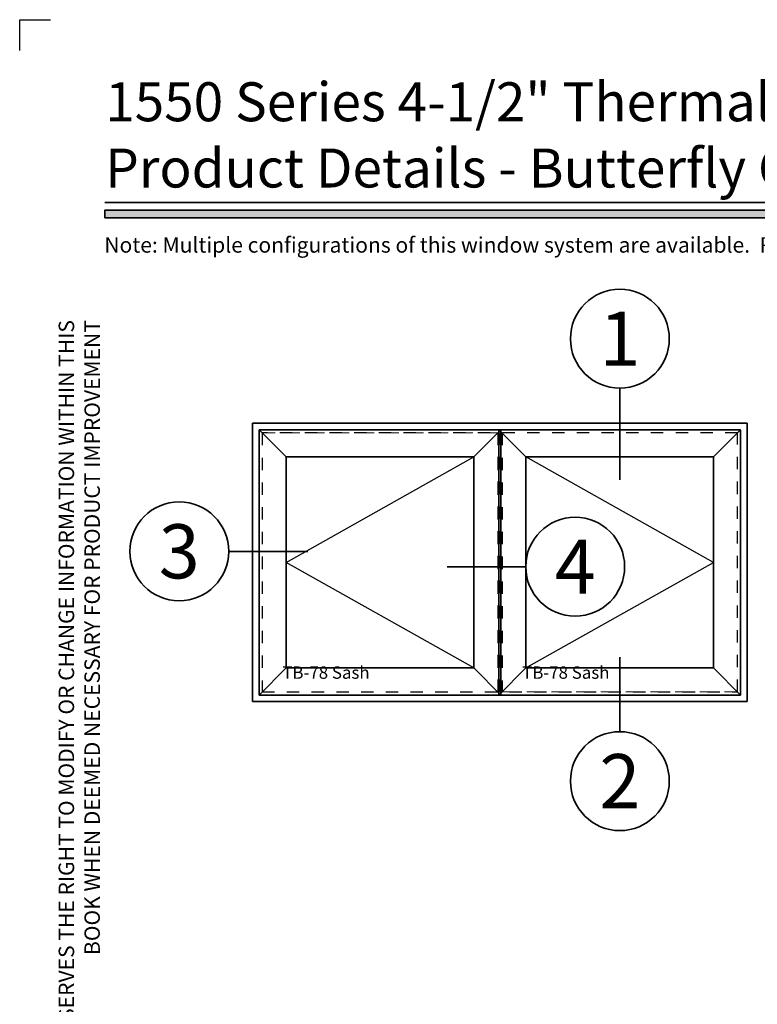
# Model space of a CAD drawing. Extents: x -0.7 to 15.7, y -0.7 to 20.7.
# Drawn here: x -0.7 to 5.3, y 12.7 to 20.7 of the extents above; entities that cross this region are included whole.
import ezdxf
from ezdxf.enums import TextEntityAlignment as Align

# ---------------------------------------------------------------- set-up
doc = ezdxf.new("R2010")
doc.units = 0
doc.header["$MEASUREMENT"] = 0
doc.set_wipeout_variables(frame=1)
doc.linetypes.add('CENTER', pattern=[2, 1.25, -0.25, 0.25, -0.25])
doc.linetypes.add('HIDDEN', pattern=[0.375, 0.25, -0.125])
doc.layers.get('0').update_dxf_attribs({"lineweight": 35})
doc.layers.get('Defpoints').update_dxf_attribs({"color": 253})
doc.layers.add('Construction Lines', color=12, linetype='Continuous', lineweight=0, plot=False)
doc.styles.add('Arial', font='arial.ttf')
doc.styles.get("Standard").update_dxf_attribs({"font": 'arial.ttf'})

# ---------------------------------------------------------------- blocks, each defined once
blk = doc.blocks.new('*U213')
blk.add_hatch(color=256).paths.add_polyline_path([(0, 19.08506129478369), (14.28457016890634, 19.08506129478369), (14.28457016890634, 19.14756129478369), (0, 19.14756129478369)])
blk.add_line((14.28457016890634, 19.20906129478369), (0, 19.20906129478369))
blk.add_lwpolyline([(0, 19.08506129478369), (14.28457016890634, 19.08506129478369), (14.28457016890634, 19.14756129478369), (0, 19.14756129478369)], close=True)
at = {"layer": 'Defpoints'}
blk.add_lwpolyline([(-0.6875, 20.4375), (-0.6875, 20.6875), (-0.4375, 20.6875)], dxfattribs=at)
at = {"insert": (3.108624468950438e-15, 18.25947365872982), "char_height": 0.125, "width": 6.76382870305774, "attachment_point": 9, "rotation": 89.99999999999999, "style": 'Arial'}
blk.add_mtext('WINCO RESERVES THE RIGHT TO MODIFY OR CHANGE INFORMATION WITHIN THIS BOOK WHEN DEEMED NECESSARY FOR PRODUCT IMPROVEMENT', dxfattribs=at)
at = {"style": 'Arial'}
for tag, height, p in [('SERIES_HEADER', 0.315, (0.003882109119634602, 20.18156056572586)), ('PAGE_HEADER', 0.315, (0.003882109119634602, 19.64603191633977)), ('NOTE', 0.125, (0.009751796362233112, 18.93178638396651))]:
    blk.add_attdef(tag, text='', height=height, dxfattribs=at).set_placement(p, align=Align.TOP_LEFT)
blk.add_attdef('LEFT_YEAR', text='', height=0.125, rotation=90, dxfattribs=at).set_placement((0.009629323286767466, 5.984279294949275), align=Align.BOTTOM_LEFT)
blk.add_attdef('SERIES_ODD', text='', height=0.1875, dxfattribs=at).set_placement((13.41439530539495, -0.05550818553888126), align=Align.BOTTOM_RIGHT)
blk.add_attdef('SECTION_ODD', text='', height=0.1875, dxfattribs=at).set_placement((13.66948705598718, -0.05550818553888126), align=Align.BOTTOM_CENTER)
blk.add_attdef('SHEET_NUMBER_ODD', text='', height=0.1875, dxfattribs=at).set_placement((14.0086264866171, -0.05550818553888126), align=Align.BOTTOM_LEFT)
blk = doc.blocks.new('*U203')
blk.add_line((0, -18.23675794209844), (0, -18.23675794209844))
blk.add_line((0, -18.23675794209844), (0, -18.23675794209844))
at = {"color": 255, "linetype": 'HIDDEN'}
blk.add_wipeout([(5.998579716235893, 0.5248077224271857), (5.930013302547035, 1.0456213411991442), (5.8163159069858645, 1.5584771502011474), (5.6583528353849655, 2.059472007055886), (5.457326282099931, 2.5447930383937347), (5.214766180584413, 3.0107466581213576), (4.9325185596727374, 3.4537866778421407), (4.612731494185817, 3.8705412954911314), (4.257838756784714, 4.2578387567847), (3.870541295491144, 4.612731494185805), (3.4537866778421553, 4.9325185596727295), (3.0107466581213735, 5.214766180584405), (2.5447930383937525, 5.457326282099924), (2.059472007055905, 5.65835283538496), (1.5584771502011652, 5.81631590698586), (1.0456213411991622, 5.930013302547032), (0.5248077224272056, 5.998579716235891), (1.1443286037120351e-14, 6.021493316242733), (-0.5248077224271829, 5.998579716235891), (-1.0456213411991395, 5.930013302547035), (-1.5584771502011427, 5.816315906985867), (-2.059472007055884, 5.658352835384967), (-2.5447930383937307, 5.457326282099935), (-3.0107466581213544, 5.214766180584419), (-3.453786677842138, 4.932518559672744), (-3.870541295491129, 4.612731494185823), (-4.2578387567846985, 4.257838756784722), (-4.612731494185806, 3.870541295491149), (-4.93251855967273, 3.453786677842162), (-5.214766180584406, 3.0107466581213806), (-5.457326282099926, 2.544793038393758), (-5.658352835384962, 2.0594720070559127), (-5.816315906985863, 1.5584771502011705), (-5.930013302547036, 1.045621341199169), (-5.998579716235897, 0.5248077224272123), (-6.021493316242737, 1.7763568394002505e-14), (-5.9985797162358985, -0.524807722427175), (-5.930013302547045, -1.0456213411991317), (-5.816315906985875, -1.558477150201135), (-5.658352835384977, -2.059472007055877), (-5.457326282099945, -2.544793038393726), (-5.214766180584428, -3.0107466581213487), (-4.932518559672754, -3.453786677842132), (-4.612731494185835, -3.8705412954911225), (-4.257838756784732, -4.257838756784694), (-3.870541295491165, -4.612731494185801), (-3.4537866778421766, -4.932518559672723), (-3.0107466581213966, -5.214766180584402), (-2.5447930383937756, -5.457326282099923), (-2.0594720070559283, -5.658352835384959), (-1.5584771502011887, -5.81631590698586), (-1.0456213411991866, -5.930013302547035), (-0.5248077224272304, -5.998579716235897), (-2.6645352591003757e-15, -6.021493316242738), (0.5248077224271922, -5.9985797162358985), (1.045621341199149, -5.9300133025470405), (1.5584771502011519, -5.81631590698587), (2.059472007055893, -5.658352835384971), (2.5447930383937414, -5.4573262820999355), (3.0107466581213647, -5.214766180584418), (3.4537866778421473, -4.932518559672741), (3.870541295491137, -4.612731494185817), (4.2578387567847065, -4.257838756784713), (4.6127314941858115, -3.870541295491144), (4.932518559672736, -3.453786677842153), (5.21476618058441, -3.0107466581213718), (5.457326282099928, -2.544793038393749), (5.658352835384964, -2.059472007055904), (5.816315906985862, -1.5584771502011616), (5.930013302547033, -1.0456213411991602), (5.998579716235891, -0.5248077224272016), (6.021493316242732, -7.105427357601002e-15)], dxfattribs=at)
for p, q in [((0, 6.396493316242747), (0, 6.39649331624274)), ((0, 6.396493316242747), (0, 6.396493316242747)), ((0, 6.396493316242747), (0, 6.396493316242747)), ((-6.396493316242655, 0), (-6.396493316242655, 0)), ((-6.396493316242655, 0), (-6.396493316242655, 0)), ((-6.396493316242655, 0), (-6.396493316242655, 0)), ((6.39649331624274, 0), (6.39649331624274, 0)), ((6.39649331624274, 0), (6.39649331624274, 0)), ((6.39649331624274, 0), (6.39649331624274, 0)), ((0, -18.23675794209844), (0, -6.39649331624274))]:
    blk.add_line(p, q)
blk.add_circle((0, 0), 6.39649331624274)
at = {"lineweight": 35, "style": 'Arial'}
blk.add_attdef('DET_NO', text='', height=7, dxfattribs=at).set_placement((0, 0), align=Align.MIDDLE_CENTER)
blk = doc.blocks.new('*U200')
blk.add_line((0, 16.0301997377964), (0, 16.0301997377964))
blk.add_line((0, 16.0301997377964), (0, 16.0301997377964))
at = {"color": 255, "linetype": 'HIDDEN'}
blk.add_wipeout([(5.998579716235893, 0.5248077224271857), (5.930013302547035, 1.0456213411991442), (5.8163159069858645, 1.5584771502011474), (5.6583528353849655, 2.059472007055886), (5.457326282099931, 2.5447930383937347), (5.214766180584413, 3.0107466581213576), (4.9325185596727374, 3.4537866778421407), (4.612731494185817, 3.8705412954911314), (4.257838756784714, 4.2578387567847), (3.870541295491144, 4.612731494185805), (3.4537866778421553, 4.9325185596727295), (3.0107466581213735, 5.214766180584405), (2.5447930383937525, 5.457326282099924), (2.059472007055905, 5.65835283538496), (1.5584771502011652, 5.81631590698586), (1.0456213411991622, 5.930013302547032), (0.5248077224272056, 5.998579716235891), (1.1443286037120351e-14, 6.021493316242733), (-0.5248077224271829, 5.998579716235891), (-1.0456213411991395, 5.930013302547035), (-1.5584771502011427, 5.816315906985867), (-2.059472007055884, 5.658352835384967), (-2.5447930383937307, 5.457326282099935), (-3.0107466581213544, 5.214766180584419), (-3.453786677842138, 4.932518559672744), (-3.870541295491129, 4.612731494185823), (-4.2578387567846985, 4.257838756784722), (-4.612731494185806, 3.870541295491149), (-4.93251855967273, 3.453786677842162), (-5.214766180584406, 3.0107466581213806), (-5.457326282099926, 2.544793038393758), (-5.658352835384962, 2.0594720070559127), (-5.816315906985863, 1.5584771502011705), (-5.930013302547036, 1.045621341199169), (-5.998579716235897, 0.5248077224272123), (-6.021493316242737, 1.7763568394002505e-14), (-5.9985797162358985, -0.524807722427175), (-5.930013302547045, -1.0456213411991317), (-5.816315906985875, -1.558477150201135), (-5.658352835384977, -2.059472007055877), (-5.457326282099945, -2.544793038393726), (-5.214766180584428, -3.0107466581213487), (-4.932518559672754, -3.453786677842132), (-4.612731494185835, -3.8705412954911225), (-4.257838756784732, -4.257838756784694), (-3.870541295491165, -4.612731494185801), (-3.4537866778421766, -4.932518559672723), (-3.0107466581213966, -5.214766180584402), (-2.5447930383937756, -5.457326282099923), (-2.0594720070559283, -5.658352835384959), (-1.5584771502011887, -5.81631590698586), (-1.0456213411991866, -5.930013302547035), (-0.5248077224272304, -5.998579716235897), (-2.6645352591003757e-15, -6.021493316242738), (0.5248077224271922, -5.9985797162358985), (1.045621341199149, -5.9300133025470405), (1.5584771502011519, -5.81631590698587), (2.059472007055893, -5.658352835384971), (2.5447930383937414, -5.4573262820999355), (3.0107466581213647, -5.214766180584418), (3.4537866778421473, -4.932518559672741), (3.870541295491137, -4.612731494185817), (4.2578387567847065, -4.257838756784713), (4.6127314941858115, -3.870541295491144), (4.932518559672736, -3.453786677842153), (5.21476618058441, -3.0107466581213718), (5.457326282099928, -2.544793038393749), (5.658352835384964, -2.059472007055904), (5.816315906985862, -1.5584771502011616), (5.930013302547033, -1.0456213411991602), (5.998579716235891, -0.5248077224272016), (6.021493316242732, -7.105427357601002e-15)], dxfattribs=at)
for p, q in [((0, 16.0301997377964), (0, 6.39649331624274)), ((-6.396493316242655, 0), (-6.396493316242655, 0)), ((-6.396493316242655, 0), (-6.396493316242655, 0)), ((-6.396493316242655, 0), (-6.396493316242655, 0)), ((6.39649331624274, 0), (6.39649331624274, 0)), ((6.39649331624274, 0), (6.39649331624274, 0)), ((6.39649331624274, 0), (6.39649331624274, 0)), ((0, -6.396493316242747), (0, -6.396493316242747)), ((0, -6.396493316242747), (0, -6.396493316242747)), ((0, -6.396493316242747), (0, -6.39649331624274))]:
    blk.add_line(p, q)
blk.add_circle((0, 0), 6.39649331624274)
at = {"lineweight": 35, "style": 'Arial'}
blk.add_attdef('DET_NO', text='', height=7, dxfattribs=at).set_placement((0, 0), align=Align.MIDDLE_CENTER)
blk = doc.blocks.new('*U201')
blk.add_line((16.61593549199006, 0), (16.61593549199006, 0))
blk.add_line((16.61593549199006, 0), (16.61593549199006, 0))
at = {"color": 255, "linetype": 'HIDDEN'}
blk.add_wipeout([(5.998579716235893, 0.5248077224271857), (5.930013302547035, 1.0456213411991442), (5.8163159069858645, 1.5584771502011474), (5.6583528353849655, 2.059472007055886), (5.457326282099931, 2.5447930383937347), (5.214766180584413, 3.0107466581213576), (4.9325185596727374, 3.4537866778421407), (4.612731494185817, 3.8705412954911314), (4.257838756784714, 4.2578387567847), (3.870541295491144, 4.612731494185805), (3.4537866778421553, 4.9325185596727295), (3.0107466581213735, 5.214766180584405), (2.5447930383937525, 5.457326282099924), (2.059472007055905, 5.65835283538496), (1.5584771502011652, 5.81631590698586), (1.0456213411991622, 5.930013302547032), (0.5248077224272056, 5.998579716235891), (1.1443286037120351e-14, 6.021493316242733), (-0.5248077224271829, 5.998579716235891), (-1.0456213411991395, 5.930013302547035), (-1.5584771502011427, 5.816315906985867), (-2.059472007055884, 5.658352835384967), (-2.5447930383937307, 5.457326282099935), (-3.0107466581213544, 5.214766180584419), (-3.453786677842138, 4.932518559672744), (-3.870541295491129, 4.612731494185823), (-4.2578387567846985, 4.257838756784722), (-4.612731494185806, 3.870541295491149), (-4.93251855967273, 3.453786677842162), (-5.214766180584406, 3.0107466581213806), (-5.457326282099926, 2.544793038393758), (-5.658352835384962, 2.0594720070559127), (-5.816315906985863, 1.5584771502011705), (-5.930013302547036, 1.045621341199169), (-5.998579716235897, 0.5248077224272123), (-6.021493316242737, 1.7763568394002505e-14), (-5.9985797162358985, -0.524807722427175), (-5.930013302547045, -1.0456213411991317), (-5.816315906985875, -1.558477150201135), (-5.658352835384977, -2.059472007055877), (-5.457326282099945, -2.544793038393726), (-5.214766180584428, -3.0107466581213487), (-4.932518559672754, -3.453786677842132), (-4.612731494185835, -3.8705412954911225), (-4.257838756784732, -4.257838756784694), (-3.870541295491165, -4.612731494185801), (-3.4537866778421766, -4.932518559672723), (-3.0107466581213966, -5.214766180584402), (-2.5447930383937756, -5.457326282099923), (-2.0594720070559283, -5.658352835384959), (-1.5584771502011887, -5.81631590698586), (-1.0456213411991866, -5.930013302547035), (-0.5248077224272304, -5.998579716235897), (-2.6645352591003757e-15, -6.021493316242738), (0.5248077224271922, -5.9985797162358985), (1.045621341199149, -5.9300133025470405), (1.5584771502011519, -5.81631590698587), (2.059472007055893, -5.658352835384971), (2.5447930383937414, -5.4573262820999355), (3.0107466581213647, -5.214766180584418), (3.4537866778421473, -4.932518559672741), (3.870541295491137, -4.612731494185817), (4.2578387567847065, -4.257838756784713), (4.6127314941858115, -3.870541295491144), (4.932518559672736, -3.453786677842153), (5.21476618058441, -3.0107466581213718), (5.457326282099928, -2.544793038393749), (5.658352835384964, -2.059472007055904), (5.816315906985862, -1.5584771502011616), (5.930013302547033, -1.0456213411991602), (5.998579716235891, -0.5248077224272016), (6.021493316242732, -7.105427357601002e-15)], dxfattribs=at)
for p, q in [((0, 6.396493316242747), (0, 6.39649331624274)), ((0, 6.396493316242747), (0, 6.396493316242747)), ((0, 6.396493316242747), (0, 6.396493316242747)), ((-6.396493316242655, 0), (-6.39649331624274, 0)), ((-6.39649331624274, 0), (-6.39649331624274, 0)), ((-6.39649331624274, 0), (-6.39649331624274, 0)), ((6.39649331624274, 0), (16.61593549199006, 0)), ((0, -6.396493316242747), (0, -6.396493316242747)), ((0, -6.396493316242747), (0, -6.396493316242747)), ((0, -6.396493316242747), (0, -6.39649331624274))]:
    blk.add_line(p, q)
blk.add_circle((0, 0), 6.39649331624274)
at = {"lineweight": 35, "style": 'Arial'}
blk.add_attdef('DET_NO', text='', height=7, dxfattribs=at).set_placement((0, 0), align=Align.MIDDLE_CENTER)
blk = doc.blocks.new('*U195')
for p, q in [((64, 35.99999999999997), (0, 35.99999999999997)), ((0, 35.99999999999997), (0, 0)), ((64, 0), (64, 35.99999999999997)), ((0, 0), (64, 0))]:
    blk.add_line(p, q)
at = {"layer": 'Defpoints', "linetype": 'HIDDEN', "lineweight": 25}
for p, q in [((62.75, 34.74999999999997), (1.25, 34.74999999999997)), ((1.25, 34.74999999999997), (1.25, 1.25)), ((62.75, 1.25), (62.75, 34.74999999999997)), ((1.25, 1.25), (62.75, 1.25))]:
    blk.add_line(p, q, dxfattribs=at)
blk = doc.blocks.new('*U196')
at = {"layer": 'Defpoints', "linetype": 'CENTER'}
blk.add_line((0, 0), (7.438494264988536e-15, -33.49999999999995), dxfattribs=at)
at = {"layer": 'Defpoints', "linetype": 'HIDDEN'}
for p, q in [((0.2807500000000193, -33.49999999999995), (0.2807500000000119, 6.233902283270517e-17)), ((-0.2807500000000044, -33.49999999999995), (-0.2807500000000119, -6.233902283270517e-17))]:
    blk.add_line(p, q, dxfattribs=at)
blk = doc.blocks.new('*U202')
blk.add_line((-16.54720366979245, 0), (-16.54720366979245, 0))
blk.add_line((-16.54720366979245, 0), (-16.54720366979245, 0))
at = {"color": 255, "linetype": 'HIDDEN'}
blk.add_wipeout([(5.998579716235893, 0.5248077224271857), (5.930013302547035, 1.0456213411991442), (5.8163159069858645, 1.5584771502011474), (5.6583528353849655, 2.059472007055886), (5.457326282099931, 2.5447930383937347), (5.214766180584413, 3.0107466581213576), (4.9325185596727374, 3.4537866778421407), (4.612731494185817, 3.8705412954911314), (4.257838756784714, 4.2578387567847), (3.870541295491144, 4.612731494185805), (3.4537866778421553, 4.9325185596727295), (3.0107466581213735, 5.214766180584405), (2.5447930383937525, 5.457326282099924), (2.059472007055905, 5.65835283538496), (1.5584771502011652, 5.81631590698586), (1.0456213411991622, 5.930013302547032), (0.5248077224272056, 5.998579716235891), (1.1443286037120351e-14, 6.021493316242733), (-0.5248077224271829, 5.998579716235891), (-1.0456213411991395, 5.930013302547035), (-1.5584771502011427, 5.816315906985867), (-2.059472007055884, 5.658352835384967), (-2.5447930383937307, 5.457326282099935), (-3.0107466581213544, 5.214766180584419), (-3.453786677842138, 4.932518559672744), (-3.870541295491129, 4.612731494185823), (-4.2578387567846985, 4.257838756784722), (-4.612731494185806, 3.870541295491149), (-4.93251855967273, 3.453786677842162), (-5.214766180584406, 3.0107466581213806), (-5.457326282099926, 2.544793038393758), (-5.658352835384962, 2.0594720070559127), (-5.816315906985863, 1.5584771502011705), (-5.930013302547036, 1.045621341199169), (-5.998579716235897, 0.5248077224272123), (-6.021493316242737, 1.7763568394002505e-14), (-5.9985797162358985, -0.524807722427175), (-5.930013302547045, -1.0456213411991317), (-5.816315906985875, -1.558477150201135), (-5.658352835384977, -2.059472007055877), (-5.457326282099945, -2.544793038393726), (-5.214766180584428, -3.0107466581213487), (-4.932518559672754, -3.453786677842132), (-4.612731494185835, -3.8705412954911225), (-4.257838756784732, -4.257838756784694), (-3.870541295491165, -4.612731494185801), (-3.4537866778421766, -4.932518559672723), (-3.0107466581213966, -5.214766180584402), (-2.5447930383937756, -5.457326282099923), (-2.0594720070559283, -5.658352835384959), (-1.5584771502011887, -5.81631590698586), (-1.0456213411991866, -5.930013302547035), (-0.5248077224272304, -5.998579716235897), (-2.6645352591003757e-15, -6.021493316242738), (0.5248077224271922, -5.9985797162358985), (1.045621341199149, -5.9300133025470405), (1.5584771502011519, -5.81631590698587), (2.059472007055893, -5.658352835384971), (2.5447930383937414, -5.4573262820999355), (3.0107466581213647, -5.214766180584418), (3.4537866778421473, -4.932518559672741), (3.870541295491137, -4.612731494185817), (4.2578387567847065, -4.257838756784713), (4.6127314941858115, -3.870541295491144), (4.932518559672736, -3.453786677842153), (5.21476618058441, -3.0107466581213718), (5.457326282099928, -2.544793038393749), (5.658352835384964, -2.059472007055904), (5.816315906985862, -1.5584771502011616), (5.930013302547033, -1.0456213411991602), (5.998579716235891, -0.5248077224272016), (6.021493316242732, -7.105427357601002e-15)], dxfattribs=at)
for p, q in [((0, 6.396493316242747), (0, 6.39649331624274)), ((0, 6.396493316242747), (0, 6.396493316242747)), ((0, 6.396493316242747), (0, 6.396493316242747)), ((-6.396493316242655, 0), (-16.54720366979245, 0)), ((6.39649331624274, 0), (6.39649331624274, 0)), ((6.39649331624274, 0), (6.39649331624274, 0)), ((6.39649331624274, 0), (6.39649331624274, 0)), ((0, -6.396493316242747), (0, -6.396493316242747)), ((0, -6.396493316242747), (0, -6.396493316242747)), ((0, -6.396493316242747), (0, -6.39649331624274))]:
    blk.add_line(p, q)
blk.add_circle((0, 0), 6.39649331624274)
at = {"lineweight": 35, "style": 'Arial'}
blk.add_attdef('DET_NO', text='', height=7, dxfattribs=at).set_placement((0, 0), align=Align.MIDDLE_CENTER)
blk = doc.blocks.new('*U199')
at = {"lineweight": 25}
for p, q in [((1.937000000000001, 19.00049999999997), (-0.2500000000000064, 21.18749999999998)), ((19.29328124999999, 21.18749999999998), (17.10628124999998, 19.00049999999997)), ((1.937000000000022, 10.46874999999999), (17.10628125, 19.00049999999997)), ((17.10628125, 1.937000000000012), (1.937000000000022, 10.46874999999999)), ((1.936999999999998, 1.937000000000012), (-0.2500000000000058, -0.2499999999999951)), ((17.10628124999998, 1.937000000000012), (19.29328124999999, -0.25))]:
    blk.add_line(p, q, dxfattribs=at)
for p, q in [((19.29328124999999, 21.18749999999998), (-0.25, 21.18749999999998)), ((-0.25, 21.18749999999998), (-0.25, -0.25)), ((19.29328124999999, -0.25), (19.29328124999999, 21.18749999999998)), ((17.10628124999998, 19.00049999999997), (1.936999999999998, 19.00049999999997)), ((1.936999999999998, 19.00049999999997), (1.936999999999998, 1.937000000000012)), ((17.10628124999998, 1.937000000000012), (17.10628124999998, 19.00049999999997)), ((1.936999999999998, 1.937000000000012), (17.10628124999998, 1.937000000000012)), ((-0.25, -0.25), (19.29328124999999, -0.25))]:
    blk.add_line(p, q)
at = {"layer": 'Defpoints', "linetype": 'HIDDEN', "lineweight": 20}
for p, q in [((19.04328124999999, 20.93749999999998), (0, 20.93749999999998)), ((0, 20.93749999999998), (0, 0)), ((19.04328124999999, 0), (19.04328124999999, 20.93749999999998)), ((0, 0), (19.04328124999999, 0))]:
    blk.add_line(p, q, dxfattribs=at)
at = {"layer": 'Construction Lines', "insert": (5.157894308943156, 1.435855491944437), "char_height": 1, "attachment_point": 5}
blk.add_mtext('TB-78 Sash', dxfattribs=at)
blk = doc.blocks.new('*U198')
at = {"lineweight": 25}
for p, q in [((1.937000000000001, 19.00049999999997), (-0.2500000000000064, 21.18749999999998)), ((19.29328124999999, 21.18749999999998), (17.10628124999998, 19.00049999999997)), ((17.10628124999998, 10.46874999999999), (1.936999999999998, 19.00049999999997)), ((1.936999999999998, 1.937000000000012), (17.10628124999998, 10.46874999999999)), ((1.936999999999998, 1.937000000000012), (-0.2500000000000058, -0.2499999999999951)), ((17.10628124999998, 1.937000000000012), (19.29328124999999, -0.25))]:
    blk.add_line(p, q, dxfattribs=at)
for p, q in [((19.29328124999999, 21.18749999999998), (-0.25, 21.18749999999998)), ((-0.25, 21.18749999999998), (-0.25, -0.25)), ((19.29328124999999, -0.25), (19.29328124999999, 21.18749999999998)), ((17.10628124999998, 19.00049999999997), (1.936999999999998, 19.00049999999997)), ((1.936999999999998, 19.00049999999997), (1.936999999999998, 1.937000000000012)), ((17.10628124999998, 1.937000000000012), (17.10628124999998, 19.00049999999997)), ((1.936999999999998, 1.937000000000012), (17.10628124999998, 1.937000000000012)), ((-0.25, -0.25), (19.29328124999999, -0.25))]:
    blk.add_line(p, q)
at = {"layer": 'Defpoints', "linetype": 'HIDDEN', "lineweight": 20}
for p, q in [((19.04328124999999, 20.93749999999998), (0, 20.93749999999998)), ((0, 20.93749999999998), (0, 0)), ((19.04328124999999, 0), (19.04328124999999, 20.93749999999998)), ((0, 0), (19.04328124999999, 0))]:
    blk.add_line(p, q, dxfattribs=at)
at = {"layer": 'Construction Lines', "insert": (5.157894308943156, 1.435855491944437), "char_height": 1, "attachment_point": 5}
blk.add_mtext('TB-78 Sash', dxfattribs=at)

msp = doc.modelspace()

# ---------------------------------------------------------------- block references
ref = msp.add_blockref('*U213', (0, 0))
ref.add_attrib('SERIES_HEADER', '1550 Series 4-1/2" Thermal Fixed, Casement & Projected Windows', dxfattribs={"height": 0.315, "style": 'Arial'}).set_placement((0.003882109119634602, 20.18156056572586), align=Align.TOP_LEFT)
ref.add_attrib('PAGE_HEADER', 'Product Details - Butterfly Casement - Outswing', dxfattribs={"height": 0.315, "style": 'Arial'}).set_placement((0.003882109119634602, 19.64603191633977), align=Align.TOP_LEFT)
ref.add_attrib('NOTE_001', 'Note: Multiple configurations of this window system are available.  Refer to the WINCO website for additional options or contact your local WINCO Sales Representative for information.', (-0.003549704319895128, 18.80456946718616), dxfattribs={"height": 0.125, "style": 'Arial'})
at = {"xscale": -0.0625, "yscale": 0.0625, "zscale": 0.0625, "rotation": 180}
msp.add_blockref('*U196', (3.195253881567012, 15.2535792278145), dxfattribs=at)

# ---------------------------------------------------------------- next in the draw order: block references
at = {"xscale": 0.0625, "yscale": 0.0625, "zscale": 0.0625}
for name, p, values in [('*U203', (4.165693442851147, 18.10868962058651), {'DET_NO': '1'}), ('*U201', (0.6028306985245813, 16.39014951010635), {'DET_NO': '3'}), ('*U200', (4.165693442851147, 14.53268882136635), {'DET_NO': '2'})]:
    msp.add_blockref(name, p, dxfattribs=at).add_auto_attribs(values)

# ---------------------------------------------------------------- next in the draw order: block references
msp.add_blockref('*U195', (1.195253881567012, 15.1754542278145), dxfattribs=at)

# ---------------------------------------------------------------- next in the draw order: block references
msp.add_blockref('*U202', (3.804388717117615, 16.26597705626182), dxfattribs=at).add_auto_attribs({'DET_NO': '4'})

# ---------------------------------------------------------------- next in the draw order: block references
at = {"xscale": 0.1, "yscale": 0.1, "zscale": 0.1}
for name, p in [('*U199', (1.273378881567013, 15.2535792278145)), ('*U198', (3.212800756567013, 15.2535792278145))]:
    msp.add_blockref(name, p, dxfattribs=at)

doc.saveas('drawing.dxf')
